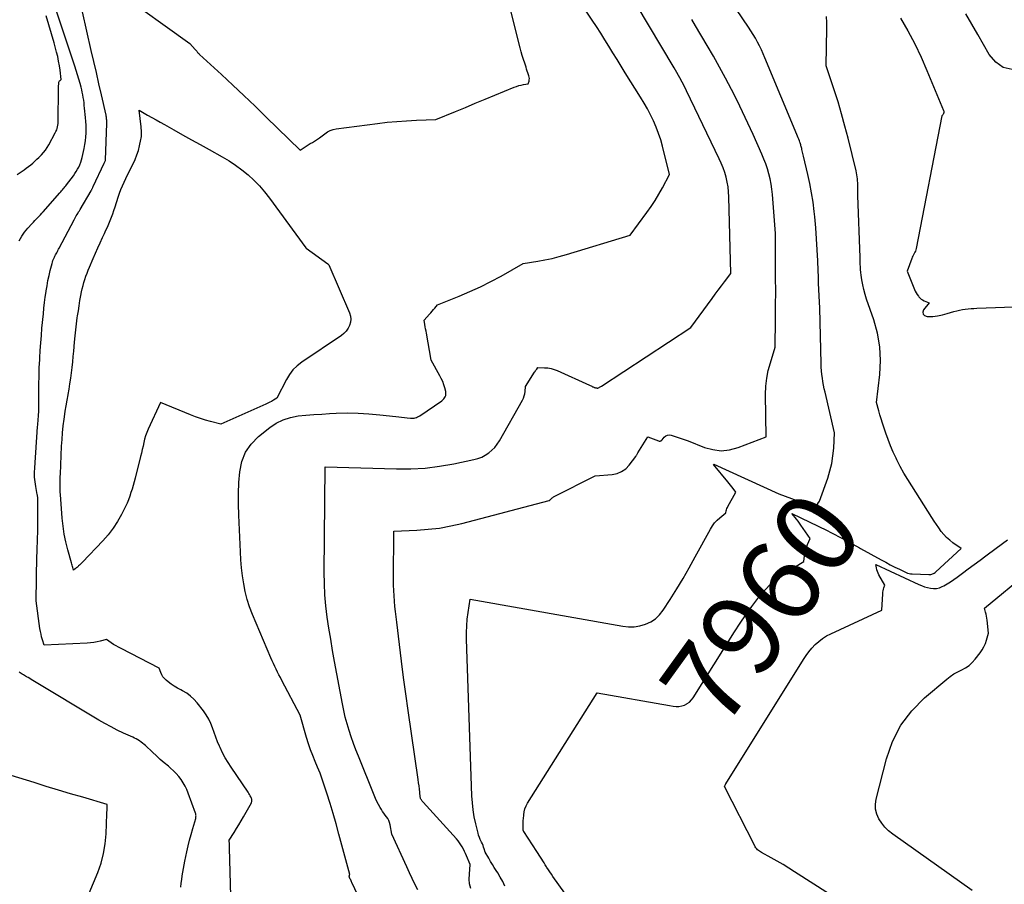
# Model space of a CAD drawing. Units: inches. Extents: x 2628043 to 2631011, y 1496279 to 1499099.
# Drawn here: x 2628342 to 2628515, y 1498042 to 1498194 of the extents above; entities that cross this region are included whole.
import ezdxf
from ezdxf.enums import TextEntityAlignment as Align

# ---------------------------------------------------------------- set-up
doc = ezdxf.new("R2010")
doc.units = ezdxf.units.IN
doc.header["$MEASUREMENT"] = 0
doc.layers.add('Tile_2737_07_SE_contour_2ft', color=108, linetype='Continuous')
doc.layers.add('Tile_2737_07_SE_contour_anno_2ft', color=163, linetype='Continuous')
doc.styles.add('Arial', font='arial.ttf')

msp = doc.modelspace()

# ---------------------------------------------------------------- linework, layer by layer
at = {"layer": 'Tile_2737_07_SE_contour_2ft'}
msp.add_line((2628489.65, 1498101.02, 7960), (2628489.83, 1498100.92, 7960), dxfattribs=at)
for points in [[(2628341.54, 1498155.13, 7948), (2628341.98, 1498155.91, 7948), (2628342.49, 1498156.64, 7948), (2628343.06, 1498157.33, 7948), (2628343.79, 1498158.13, 7948), (2628344.03, 1498158.4, 7948), (2628344.28, 1498158.67, 7948), (2628344.53, 1498158.93, 7948), (2628344.78, 1498159.19, 7948), (2628345.03, 1498159.45, 7948), (2628345.28, 1498159.71, 7948), (2628345.53, 1498159.98, 7948), (2628345.77, 1498160.25, 7948), (2628348.71, 1498163.59, 7948), (2628348.86, 1498163.76, 7948), (2628349.01, 1498163.93, 7948), (2628349.16, 1498164.11, 7948), (2628349.31, 1498164.28, 7948), (2628349.45, 1498164.46, 7948), (2628349.6, 1498164.64, 7948), (2628349.74, 1498164.82, 7948), (2628349.88, 1498165, 7948), (2628351.08, 1498166.59, 7948), (2628351.34, 1498166.96, 7948), (2628351.59, 1498167.34, 7948), (2628351.82, 1498167.73, 7948), (2628352.03, 1498168.12, 7948), (2628352.21, 1498168.53, 7948), (2628352.38, 1498168.95, 7948), (2628352.51, 1498169.38, 7948), (2628352.63, 1498169.81, 7948), (2628352.98, 1498171.39, 7948), (2628353.11, 1498172.07, 7948), (2628353.22, 1498172.74, 7948), (2628353.28, 1498173.42, 7948), (2628353.32, 1498174.11, 7948), (2628353.32, 1498174.79, 7948), (2628353.31, 1498175.48, 7948), (2628353.27, 1498176.16, 7948), (2628353.22, 1498176.85, 7948), (2628353.06, 1498178.52, 7948), (2628353.01, 1498178.99, 7948), (2628352.96, 1498179.45, 7948), (2628352.9, 1498179.91, 7948), (2628352.83, 1498180.38, 7948), (2628352.75, 1498180.84, 7948), (2628352.66, 1498181.3, 7948), (2628352.56, 1498181.75, 7948), (2628352.44, 1498182.21, 7948), (2628352.27, 1498182.83, 7948), (2628352.05, 1498183.6, 7948), (2628351.83, 1498184.36, 7948), (2628351.59, 1498185.12, 7948), (2628351.35, 1498185.87, 7948), (2628346.27, 1498201.13, 7948)], [(2628378.87, 1498039.66, 7950), (2628378.59, 1498048.14, 7950), (2628378.59, 1498048.16, 7950), (2628378.59, 1498048.18, 7950), (2628378.59, 1498048.2, 7950), (2628378.59, 1498048.22, 7950), (2628378.6, 1498048.3, 7950), (2628378.61, 1498048.32, 7950), (2628378.61, 1498048.34, 7950), (2628378.61, 1498048.36, 7950), (2628378.61, 1498048.38, 7950), (2628378.62, 1498048.48, 7950), (2628378.62, 1498048.55, 7950), (2628378.62, 1498048.62, 7950), (2628378.62, 1498048.69, 7950), (2628378.61, 1498048.76, 7950), (2628378.54, 1498049.49, 7950), (2628379.41, 1498050.85, 7950), (2628379.84, 1498051.54, 7950), (2628380.27, 1498052.23, 7950), (2628380.68, 1498052.92, 7950), (2628381.08, 1498053.62, 7950), (2628382.46, 1498056.07, 7950), (2628382.52, 1498056.39, 7950), (2628382.53, 1498056.55, 7950), (2628382.52, 1498056.7, 7950), (2628382.49, 1498056.85, 7950), (2628382.43, 1498057, 7950), (2628382.36, 1498057.13, 7950), (2628382.24, 1498057.33, 7950), (2628382.12, 1498057.54, 7950), (2628382, 1498057.74, 7950), (2628381.87, 1498057.94, 7950), (2628378.9, 1498062.35, 7950), (2628378.36, 1498063.19, 7950), (2628377.86, 1498064.04, 7950), (2628377.4, 1498064.92, 7950), (2628376.96, 1498065.81, 7950), (2628376.85, 1498066.04, 7950), (2628376.51, 1498066.84, 7950), (2628376.18, 1498067.64, 7950), (2628375.89, 1498068.45, 7950), (2628375.61, 1498069.27, 7950), (2628375.31, 1498070.07, 7950), (2628374.95, 1498070.85, 7950), (2628374.52, 1498071.58, 7950), (2628374.02, 1498072.28, 7950), (2628372.9, 1498073.7, 7950), (2628372.34, 1498074.33, 7950), (2628371.74, 1498074.89, 7950), (2628371.06, 1498075.38, 7950), (2628370.35, 1498075.81, 7950), (2628370.01, 1498075.98, 7950), (2628369.44, 1498076.3, 7950), (2628368.88, 1498076.64, 7950), (2628368.34, 1498077.02, 7950), (2628367.81, 1498077.41, 7950), (2628367.44, 1498077.71, 7950), (2628367.14, 1498077.99, 7950), (2628366.88, 1498078.31, 7950), (2628366.67, 1498078.65, 7950), (2628366.49, 1498079.03, 7950), (2628366.2, 1498079.82, 7950), (2628359.48, 1498083.25, 7950), (2628359.04, 1498083.49, 7950), (2628358.6, 1498083.74, 7950), (2628358.18, 1498084.01, 7950), (2628357.76, 1498084.3, 7950), (2628356.94, 1498084.88, 7950), (2628355.82, 1498084.58, 7950), (2628355.26, 1498084.44, 7950), (2628354.69, 1498084.33, 7950), (2628354.12, 1498084.26, 7950), (2628353.54, 1498084.22, 7950), (2628345.92, 1498083.88, 7950), (2628345.63, 1498084.83, 7950), (2628345.49, 1498085.31, 7950), (2628345.38, 1498085.8, 7950), (2628345.28, 1498086.28, 7950), (2628345.2, 1498086.78, 7950), (2628344.52, 1498091.67, 7950), (2628344.67, 1498099.59, 7950), (2628344.69, 1498100.15, 7950), (2628344.7, 1498100.71, 7950), (2628344.72, 1498101.28, 7950), (2628344.74, 1498101.84, 7950), (2628344.76, 1498102.4, 7950), (2628344.78, 1498102.96, 7950), (2628344.79, 1498103.52, 7950), (2628344.8, 1498104.08, 7950), (2628344.84, 1498109.5, 7950), (2628344.83, 1498109.62, 7950), (2628344.83, 1498109.73, 7950), (2628344.82, 1498109.85, 7950), (2628344.8, 1498109.97, 7950), (2628344.78, 1498110.08, 7950), (2628344.76, 1498110.2, 7950), (2628344.74, 1498110.31, 7950), (2628344.71, 1498110.43, 7950), (2628344.46, 1498111.83, 7950), (2628344.34, 1498112.64, 7950), (2628344.26, 1498113.46, 7950), (2628344.24, 1498114.28, 7950), (2628344.27, 1498115.11, 7950), (2628344.76, 1498122.34, 7950), (2628344.79, 1498122.67, 7950), (2628344.82, 1498123.01, 7950), (2628344.85, 1498123.34, 7950), (2628344.88, 1498123.67, 7950), (2628344.89, 1498123.81, 7950), (2628344.92, 1498124.07, 7950), (2628344.94, 1498124.33, 7950), (2628344.96, 1498124.59, 7950), (2628344.97, 1498124.85, 7950), (2628344.98, 1498125.11, 7950), (2628344.99, 1498125.37, 7950), (2628345, 1498125.63, 7950), (2628345, 1498125.89, 7950), (2628345, 1498128.38, 7950), (2628345.01, 1498129.84, 7950), (2628345.04, 1498131.29, 7950), (2628345.08, 1498132.75, 7950), (2628345.15, 1498134.21, 7950), (2628345.16, 1498134.48, 7950), (2628345.24, 1498135.8, 7950), (2628345.33, 1498137.12, 7950), (2628345.44, 1498138.44, 7950), (2628345.55, 1498139.75, 7950), (2628345.8, 1498142.27, 7950), (2628345.9, 1498143.25, 7950), (2628346.02, 1498144.23, 7950), (2628346.14, 1498145.2, 7950), (2628346.28, 1498146.17, 7950), (2628346.3, 1498146.31, 7950), (2628346.44, 1498147.21, 7950), (2628346.61, 1498148.1, 7950), (2628346.8, 1498148.99, 7950), (2628347.01, 1498149.88, 7950), (2628347.32, 1498151.12, 7950), (2628347.4, 1498151.38, 7950), (2628347.48, 1498151.64, 7950), (2628347.58, 1498151.89, 7950), (2628347.69, 1498152.14, 7950), (2628347.73, 1498152.23, 7950), (2628347.83, 1498152.43, 7950), (2628347.93, 1498152.63, 7950), (2628348.04, 1498152.83, 7950), (2628348.15, 1498153.03, 7950), (2628348.26, 1498153.23, 7950), (2628348.37, 1498153.42, 7950), (2628348.48, 1498153.62, 7950), (2628348.59, 1498153.82, 7950), (2628351.22, 1498158.79, 7950), (2628351.35, 1498159.03, 7950), (2628351.47, 1498159.26, 7950), (2628351.6, 1498159.5, 7950), (2628351.73, 1498159.73, 7950), (2628351.87, 1498159.96, 7950), (2628352, 1498160.2, 7950), (2628352.14, 1498160.43, 7950), (2628352.27, 1498160.66, 7950), (2628354.21, 1498163.95, 7950), (2628354.26, 1498164.04, 7950), (2628354.31, 1498164.13, 7950), (2628354.36, 1498164.22, 7950), (2628354.4, 1498164.31, 7950), (2628354.45, 1498164.4, 7950), (2628354.49, 1498164.49, 7950), (2628354.54, 1498164.58, 7950), (2628354.58, 1498164.67, 7950), (2628356.51, 1498168.83, 7950), (2628356.74, 1498169.3, 7950), (2628356.77, 1498169.35, 7950), (2628356.77, 1498169.4, 7950), (2628356.98, 1498175.82, 7950), (2628356.98, 1498176, 7950), (2628356.98, 1498176.18, 7950), (2628356.97, 1498176.36, 7950), (2628356.95, 1498176.54, 7950), (2628356.93, 1498176.72, 7950), (2628356.91, 1498176.89, 7950), (2628356.87, 1498177.07, 7950), (2628356.84, 1498177.25, 7950), (2628356.03, 1498180.82, 7950), (2628355.58, 1498182.79, 7950), (2628355.14, 1498184.75, 7950), (2628354.69, 1498186.72, 7950), (2628354.25, 1498188.68, 7950), (2628351.93, 1498198.93, 7950)], [(2628359, 1498198.98, 7950), (2628371.64, 1498189.88, 7950), (2628372.58, 1498188.84, 7950), (2628372.63, 1498188.77, 7950), (2628372.68, 1498188.71, 7950), (2628372.73, 1498188.64, 7950), (2628372.78, 1498188.58, 7950), (2628372.83, 1498188.51, 7950), (2628372.88, 1498188.45, 7950), (2628372.94, 1498188.38, 7950), (2628372.99, 1498188.32, 7950), (2628373.03, 1498188.27, 7950), (2628373.1, 1498188.19, 7950), (2628373.18, 1498188.11, 7950), (2628373.26, 1498188.03, 7950), (2628373.34, 1498187.95, 7950), (2628377.18, 1498184.42, 7950), (2628379.17, 1498182.56, 7950), (2628381.16, 1498180.7, 7950), (2628383.12, 1498178.82, 7950), (2628385.08, 1498176.93, 7950), (2628391.04, 1498171.12, 7950), (2628391.76, 1498171.57, 7950), (2628392.13, 1498171.79, 7950), (2628392.49, 1498172.01, 7950), (2628392.85, 1498172.24, 7950), (2628393.21, 1498172.46, 7950), (2628394.5, 1498173.27, 7950), (2628395.4, 1498174, 7950), (2628395.87, 1498174.32, 7950), (2628396.36, 1498174.58, 7950), (2628396.89, 1498174.76, 7950), (2628397.44, 1498174.88, 7950), (2628404.69, 1498175.8, 7950), (2628406.4, 1498176, 7950), (2628408.11, 1498176.16, 7950), (2628409.83, 1498176.28, 7950), (2628411.55, 1498176.37, 7950), (2628414.99, 1498176.5, 7950), (2628418.46, 1498177.93, 7950), (2628420.2, 1498178.64, 7950), (2628421.94, 1498179.35, 7950), (2628423.68, 1498180.07, 7950), (2628425.41, 1498180.79, 7950), (2628428.79, 1498182.18, 7950), (2628429.19, 1498182.33, 7950), (2628429.6, 1498182.46, 7950), (2628430.01, 1498182.57, 7950), (2628430.43, 1498182.66, 7950), (2628431.28, 1498182.81, 7950), (2628431.41, 1498183.27, 7950), (2628431.45, 1498183.5, 7950), (2628431.47, 1498183.73, 7950), (2628431.44, 1498183.96, 7950), (2628431.39, 1498184.18, 7950), (2628431.32, 1498184.39, 7950), (2628431.21, 1498184.71, 7950), (2628431.1, 1498185.04, 7950), (2628430.99, 1498185.37, 7950), (2628430.88, 1498185.7, 7950), (2628430.65, 1498186.4, 7950), (2628430.43, 1498187.08, 7950), (2628430.23, 1498187.76, 7950), (2628430.03, 1498188.45, 7950), (2628429.85, 1498189.14, 7950), (2628427.79, 1498197.27, 7950)], [(2628405.42, 1498031.03, 7952), (2628400.19, 1498042.02, 7952), (2628400.12, 1498042.18, 7952), (2628400.04, 1498042.33, 7952), (2628399.97, 1498042.49, 7952), (2628399.9, 1498042.64, 7952), (2628399.82, 1498042.8, 7952), (2628399.79, 1498042.88, 7952), (2628399.76, 1498042.95, 7952), (2628399.74, 1498043.03, 7952), (2628399.73, 1498043.11, 7952), (2628399.73, 1498043.16, 7952), (2628399.73, 1498043.22, 7952), (2628399.74, 1498043.27, 7952), (2628399.75, 1498043.33, 7952), (2628399.78, 1498043.38, 7952), (2628399.83, 1498043.48, 7952), (2628397.91, 1498050.58, 7952), (2628397.41, 1498052.38, 7952), (2628396.89, 1498054.19, 7952), (2628396.35, 1498055.98, 7952), (2628395.79, 1498057.77, 7952), (2628395.32, 1498059.2, 7952), (2628394.96, 1498060.26, 7952), (2628394.57, 1498061.31, 7952), (2628394.15, 1498062.35, 7952), (2628393.71, 1498063.38, 7952), (2628393.27, 1498064.4, 7952), (2628392.87, 1498065.45, 7952), (2628392.51, 1498066.5, 7952), (2628392.18, 1498067.57, 7952), (2628391.07, 1498071.54, 7952), (2628387.82, 1498077.65, 7952), (2628387.57, 1498078.14, 7952), (2628387.31, 1498078.63, 7952), (2628387.07, 1498079.12, 7952), (2628386.82, 1498079.62, 7952), (2628386.59, 1498080.12, 7952), (2628386.35, 1498080.62, 7952), (2628386.13, 1498081.13, 7952), (2628385.91, 1498081.63, 7952), (2628382.64, 1498089.29, 7952), (2628382.14, 1498090.61, 7952), (2628381.7, 1498091.94, 7952), (2628381.37, 1498093.31, 7952), (2628381.11, 1498094.69, 7952), (2628380.91, 1498096.1, 7952), (2628380.75, 1498097.5, 7952), (2628380.63, 1498098.91, 7952), (2628380.55, 1498100.32, 7952), (2628380.25, 1498106.77, 7952), (2628380.19, 1498108.69, 7952), (2628380.19, 1498110.6, 7952), (2628380.27, 1498112.51, 7952), (2628380.4, 1498114.42, 7952), (2628380.78, 1498116.21, 7952), (2628381.42, 1498117.86, 7952), (2628382.44, 1498119.31, 7952), (2628383.72, 1498120.62, 7952), (2628385.72, 1498122.22, 7952), (2628386.86, 1498122.98, 7952), (2628388.06, 1498123.59, 7952), (2628389.34, 1498123.99, 7952), (2628390.69, 1498124.25, 7952), (2628392.08, 1498124.38, 7952), (2628393.47, 1498124.5, 7952), (2628394.86, 1498124.59, 7952), (2628396.26, 1498124.67, 7952), (2628397.44, 1498124.73, 7952), (2628399.36, 1498124.78, 7952), (2628401.28, 1498124.76, 7952), (2628403.19, 1498124.65, 7952), (2628405.11, 1498124.47, 7952), (2628407.93, 1498124.14, 7952), (2628408.43, 1498124.08, 7952), (2628408.93, 1498124.02, 7952), (2628409.43, 1498123.97, 7952), (2628409.93, 1498123.92, 7952), (2628410.5, 1498123.86, 7952), (2628410.72, 1498123.85, 7952), (2628410.93, 1498123.86, 7952), (2628411.14, 1498123.89, 7952), (2628411.36, 1498123.93, 7952), (2628411.56, 1498124, 7952), (2628411.76, 1498124.08, 7952), (2628411.95, 1498124.17, 7952), (2628412.14, 1498124.29, 7952), (2628416.03, 1498126.95, 7952), (2628416.22, 1498127.09, 7952), (2628416.38, 1498127.26, 7952), (2628416.52, 1498127.45, 7952), (2628416.64, 1498127.65, 7952), (2628416.72, 1498127.87, 7952), (2628416.76, 1498128.09, 7952), (2628416.76, 1498128.32, 7952), (2628416.73, 1498128.55, 7952), (2628416.55, 1498129.21, 7952), (2628416.39, 1498129.77, 7952), (2628416.19, 1498130.31, 7952), (2628415.95, 1498130.84, 7952), (2628415.68, 1498131.35, 7952), (2628414.13, 1498134.07, 7952), (2628413.31, 1498138.82, 7952), (2628413.25, 1498139.21, 7952), (2628413.18, 1498139.6, 7952), (2628413.12, 1498139.99, 7952), (2628413.06, 1498140.38, 7952), (2628412.94, 1498141.16, 7952), (2628413.86, 1498142.17, 7952), (2628414.11, 1498142.45, 7952), (2628414.35, 1498142.72, 7952), (2628414.59, 1498143, 7952), (2628414.83, 1498143.28, 7952), (2628415.3, 1498143.84, 7952), (2628419.11, 1498145.37, 7952), (2628420.99, 1498146.16, 7952), (2628422.85, 1498147.01, 7952), (2628424.68, 1498147.94, 7952), (2628426.48, 1498148.91, 7952), (2628430.38, 1498151.13, 7952), (2628432.95, 1498151.53, 7952), (2628434.22, 1498151.75, 7952), (2628435.49, 1498152.01, 7952), (2628436.75, 1498152.33, 7952), (2628438, 1498152.68, 7952), (2628449.26, 1498156.11, 7952), (2628452.19, 1498160.09, 7952), (2628452.94, 1498161.15, 7952), (2628453.65, 1498162.23, 7952), (2628454.32, 1498163.35, 7952), (2628454.96, 1498164.48, 7952), (2628456.18, 1498166.78, 7952), (2628454.94, 1498171.78, 7952), (2628454.62, 1498172.92, 7952), (2628454.25, 1498174.05, 7952), (2628453.82, 1498175.15, 7952), (2628453.35, 1498176.24, 7952), (2628452.83, 1498177.31, 7952), (2628452.28, 1498178.37, 7952), (2628451.69, 1498179.4, 7952), (2628451.08, 1498180.42, 7952), (2628448.38, 1498184.73, 7952), (2628447.66, 1498185.9, 7952), (2628446.93, 1498187.06, 7952), (2628446.21, 1498188.23, 7952), (2628445.5, 1498189.4, 7952), (2628444.77, 1498190.56, 7952), (2628444.04, 1498191.72, 7952), (2628443.3, 1498192.87, 7952), (2628442.54, 1498194.02, 7952), (2628440.06, 1498197.76, 7952)], [(2628427.17, 1498041.42, 7958), (2628426.77, 1498042.21, 7958), (2628426.34, 1498042.98, 7958), (2628425.89, 1498043.73, 7958), (2628425.62, 1498044.16, 7958), (2628425.28, 1498044.69, 7958), (2628424.95, 1498045.23, 7958), (2628424.63, 1498045.77, 7958), (2628424.31, 1498046.31, 7958), (2628423.67, 1498047.4, 7958), (2628423.5, 1498048, 7958), (2628423.41, 1498048.29, 7958), (2628423.31, 1498048.58, 7958), (2628423.18, 1498048.87, 7958), (2628423.05, 1498049.14, 7958), (2628422.97, 1498049.29, 7958), (2628422.8, 1498049.64, 7958), (2628422.65, 1498050, 7958), (2628422.52, 1498050.37, 7958), (2628422.42, 1498050.75, 7958), (2628422.02, 1498052.4, 7958), (2628421.76, 1498053.61, 7958), (2628421.56, 1498054.83, 7958), (2628421.43, 1498056.06, 7958), (2628421.35, 1498057.29, 7958), (2628420.39, 1498084.93, 7958), (2628420.38, 1498086.12, 7958), (2628420.42, 1498087.3, 7958), (2628420.52, 1498088.47, 7958), (2628420.67, 1498089.65, 7958), (2628421.04, 1498091.99, 7958), (2628447.93, 1498087.21, 7958), (2628448.95, 1498087.11, 7958), (2628449.97, 1498087.12, 7958), (2628450.97, 1498087.29, 7958), (2628451.96, 1498087.56, 7958), (2628452.87, 1498087.99, 7958), (2628453.71, 1498088.53, 7958), (2628454.42, 1498089.23, 7958), (2628455.05, 1498090.02, 7958), (2628456.28, 1498091.93, 7958), (2628457.44, 1498093.77, 7958), (2628458.57, 1498095.64, 7958), (2628459.66, 1498097.52, 7958), (2628460.72, 1498099.42, 7958), (2628463.4, 1498104.33, 7958), (2628463.75, 1498104.89, 7958), (2628464.13, 1498105.41, 7958), (2628464.58, 1498105.89, 7958), (2628465.07, 1498106.33, 7958), (2628466.1, 1498107.16, 7958), (2628466.18, 1498107.55, 7958), (2628466.23, 1498107.74, 7958), (2628466.29, 1498107.92, 7958), (2628466.37, 1498108.1, 7958), (2628466.45, 1498108.28, 7958), (2628467.87, 1498110.85, 7958), (2628467.41, 1498111.46, 7958), (2628467.18, 1498111.77, 7958), (2628466.94, 1498112.07, 7958), (2628466.7, 1498112.37, 7958), (2628466.46, 1498112.67, 7958), (2628463.95, 1498115.71, 7958), (2628463.97, 1498115.78, 7958), (2628475.44, 1498110.56, 7958), (2628481.05, 1498108.49, 7958), (2628481.55, 1498108.44, 7958), (2628481.99, 1498108.53, 7958), (2628482.34, 1498108.81, 7958), (2628482.63, 1498109.23, 7958), (2628484.07, 1498113.29, 7958), (2628484.46, 1498114.59, 7958), (2628484.78, 1498115.89, 7958), (2628484.99, 1498117.23, 7958), (2628485.12, 1498118.57, 7958), (2628485.26, 1498121.29, 7958), (2628483.6, 1498128.44, 7958), (2628483.46, 1498129.06, 7958), (2628483.33, 1498129.68, 7958), (2628483.22, 1498130.31, 7958), (2628483.12, 1498130.94, 7958), (2628483.04, 1498131.57, 7958), (2628482.98, 1498132.2, 7958), (2628482.93, 1498132.84, 7958), (2628482.91, 1498133.48, 7958), (2628482.66, 1498143.24, 7958), (2628482.57, 1498145.45, 7958), (2628482.52, 1498146.55, 7958), (2628482.47, 1498147.66, 7958), (2628482.43, 1498148.76, 7958), (2628482.38, 1498149.86, 7958), (2628482.32, 1498151.57, 7958), (2628482.22, 1498153.52, 7958), (2628482.1, 1498155.47, 7958), (2628481.95, 1498157.42, 7958), (2628481.77, 1498159.37, 7958), (2628481.68, 1498160.27, 7958), (2628481.48, 1498161.92, 7958), (2628481.23, 1498163.56, 7958), (2628480.93, 1498165.19, 7958), (2628480.57, 1498166.82, 7958), (2628479.8, 1498170.05, 7958), (2628479.52, 1498171.22, 7958), (2628479.48, 1498171.39, 7958), (2628479.44, 1498171.55, 7958), (2628479.39, 1498171.72, 7958), (2628479.35, 1498171.88, 7958), (2628479.3, 1498172.04, 7958), (2628479.25, 1498172.21, 7958), (2628479.2, 1498172.37, 7958), (2628479.15, 1498172.53, 7958), (2628479.07, 1498172.75, 7958), (2628478.97, 1498173.02, 7958), (2628478.87, 1498173.29, 7958), (2628478.76, 1498173.56, 7958), (2628478.65, 1498173.83, 7958), (2628473, 1498187.39, 7958), (2628472.69, 1498188.09, 7958), (2628472.37, 1498188.79, 7958), (2628472.03, 1498189.47, 7958), (2628471.68, 1498190.15, 7958), (2628471.31, 1498190.82, 7958), (2628470.92, 1498191.48, 7958), (2628470.51, 1498192.13, 7958), (2628470.09, 1498192.77, 7958), (2628465.86, 1498199.04, 7958)], [(2628411.78, 1498040.78, 7954), (2628411.29, 1498041.77, 7954), (2628410.8, 1498042.77, 7954), (2628410.33, 1498043.77, 7954), (2628409.86, 1498044.78, 7954), (2628407.21, 1498050.59, 7954), (2628406.92, 1498052.23, 7954), (2628406.82, 1498052.61, 7954), (2628406.69, 1498052.97, 7954), (2628406.51, 1498053.3, 7954), (2628406.29, 1498053.62, 7954), (2628406.04, 1498053.93, 7954), (2628405.81, 1498054.25, 7954), (2628405.59, 1498054.57, 7954), (2628405.38, 1498054.91, 7954), (2628405.16, 1498055.27, 7954), (2628404.86, 1498055.79, 7954), (2628404.58, 1498056.32, 7954), (2628404.33, 1498056.87, 7954), (2628404.09, 1498057.42, 7954), (2628401.34, 1498064.3, 7954), (2628400.9, 1498065.42, 7954), (2628400.47, 1498066.55, 7954), (2628400.07, 1498067.69, 7954), (2628399.69, 1498068.84, 7954), (2628399.33, 1498069.99, 7954), (2628399.01, 1498071.15, 7954), (2628398.74, 1498072.33, 7954), (2628398.5, 1498073.51, 7954), (2628397.12, 1498081, 7954), (2628396.78, 1498082.95, 7954), (2628396.45, 1498084.9, 7954), (2628396.14, 1498086.86, 7954), (2628395.85, 1498088.82, 7954), (2628395.61, 1498090.78, 7954), (2628395.43, 1498092.75, 7954), (2628395.34, 1498094.72, 7954), (2628395.31, 1498096.7, 7954), (2628395.45, 1498115.29, 7954), (2628408.02, 1498114.91, 7954), (2628410.57, 1498114.93, 7954), (2628413.1, 1498115.06, 7954), (2628415.62, 1498115.38, 7954), (2628418.13, 1498115.81, 7954), (2628421.7, 1498116.56, 7954), (2628422.39, 1498116.75, 7954), (2628423.07, 1498117.01, 7954), (2628423.7, 1498117.34, 7954), (2628424.31, 1498117.74, 7954), (2628424.86, 1498118.21, 7954), (2628425.37, 1498118.72, 7954), (2628425.81, 1498119.29, 7954), (2628426.21, 1498119.89, 7954), (2628430.25, 1498127.01, 7954), (2628430.43, 1498127.39, 7954), (2628430.58, 1498127.78, 7954), (2628430.67, 1498128.18, 7954), (2628430.72, 1498128.59, 7954), (2628430.76, 1498129.44, 7954), (2628432.38, 1498131.97, 7954), (2628432.47, 1498132.11, 7954), (2628432.56, 1498132.25, 7954), (2628432.66, 1498132.39, 7954), (2628432.76, 1498132.52, 7954), (2628432.95, 1498132.79, 7954), (2628434.14, 1498132.76, 7954), (2628434.72, 1498132.71, 7954), (2628435.3, 1498132.62, 7954), (2628435.86, 1498132.45, 7954), (2628436.4, 1498132.24, 7954), (2628442.05, 1498129.66, 7954), (2628442.19, 1498129.6, 7954), (2628442.34, 1498129.54, 7954), (2628442.48, 1498129.48, 7954), (2628442.62, 1498129.41, 7954), (2628442.71, 1498129.38, 7954), (2628442.81, 1498129.34, 7954), (2628442.91, 1498129.3, 7954), (2628443.01, 1498129.27, 7954), (2628443.11, 1498129.24, 7954), (2628443.31, 1498129.19, 7954), (2628443.37, 1498129.19, 7954), (2628443.44, 1498129.16, 7954), (2628443.52, 1498129.13, 7954), (2628443.76, 1498129.25, 7954), (2628443.86, 1498129.31, 7954), (2628443.96, 1498129.37, 7954), (2628444.07, 1498129.44, 7954), (2628444.17, 1498129.5, 7954), (2628459.95, 1498139.82, 7954), (2628463.69, 1498144.97, 7954), (2628464.24, 1498145.71, 7954), (2628464.78, 1498146.44, 7954), (2628465.33, 1498147.18, 7954), (2628465.88, 1498147.91, 7954), (2628466.99, 1498149.36, 7954), (2628466.64, 1498162.87, 7954), (2628466.58, 1498163.74, 7954), (2628466.49, 1498164.61, 7954), (2628466.34, 1498165.46, 7954), (2628466.15, 1498166.31, 7954), (2628465.91, 1498167.15, 7954), (2628465.64, 1498167.98, 7954), (2628465.31, 1498168.78, 7954), (2628464.95, 1498169.58, 7954), (2628458.45, 1498182.99, 7954), (2628458.43, 1498183.05, 7954), (2628458.4, 1498183.1, 7954), (2628458.37, 1498183.16, 7954), (2628458.34, 1498183.21, 7954), (2628458.31, 1498183.27, 7954), (2628458.28, 1498183.32, 7954), (2628458.25, 1498183.37, 7954), (2628458.22, 1498183.43, 7954), (2628456.97, 1498185.59, 7954), (2628450.29, 1498196.8, 7954)], [(2628341.19, 1498166.83, 7946), (2628341.87, 1498167.26, 7946), (2628342.4, 1498167.62, 7946), (2628342.79, 1498167.91, 7946), (2628343.18, 1498168.2, 7946), (2628343.56, 1498168.51, 7946), (2628343.92, 1498168.83, 7946), (2628344.29, 1498169.16, 7946), (2628344.64, 1498169.49, 7946), (2628344.99, 1498169.82, 7946), (2628345.34, 1498170.17, 7946), (2628345.44, 1498170.26, 7946), (2628345.81, 1498170.67, 7946), (2628346.16, 1498171.09, 7946), (2628346.46, 1498171.55, 7946), (2628346.75, 1498172.02, 7946), (2628347.89, 1498174.12, 7946), (2628348.02, 1498174.38, 7946), (2628348.14, 1498174.65, 7946), (2628348.23, 1498174.93, 7946), (2628348.3, 1498175.22, 7946), (2628348.35, 1498175.51, 7946), (2628348.4, 1498175.8, 7946), (2628348.42, 1498176.09, 7946), (2628348.43, 1498176.39, 7946), (2628348.46, 1498181.68, 7946), (2628348.47, 1498181.94, 7946), (2628348.47, 1498182.19, 7946), (2628348.49, 1498182.45, 7946), (2628348.51, 1498182.71, 7946), (2628348.53, 1498182.96, 7946), (2628348.55, 1498183.09, 7946), (2628348.6, 1498183.2, 7946), (2628348.66, 1498183.3, 7946), (2628348.75, 1498183.39, 7946), (2628348.95, 1498183.56, 7946), (2628348.75, 1498185.18, 7946), (2628348.63, 1498185.98, 7946), (2628348.49, 1498186.78, 7946), (2628348.32, 1498187.58, 7946), (2628348.13, 1498188.37, 7946), (2628347.69, 1498189.99, 7946), (2628347.24, 1498191.58, 7946), (2628346.78, 1498193.17, 7946), (2628346.29, 1498194.75, 7946)], [(2628421.13, 1498040.99, 7956), (2628420.94, 1498041.81, 7956), (2628420.88, 1498042.65, 7956), (2628420.89, 1498043.51, 7956), (2628421.05, 1498045.23, 7956), (2628420.41, 1498046.73, 7956), (2628420.23, 1498047.13, 7956), (2628420.04, 1498047.53, 7956), (2628419.84, 1498047.92, 7956), (2628419.63, 1498048.31, 7956), (2628419.4, 1498048.68, 7956), (2628419.15, 1498049.05, 7956), (2628418.89, 1498049.4, 7956), (2628418.6, 1498049.73, 7956), (2628412.77, 1498056.18, 7956), (2628412.68, 1498056.28, 7956), (2628412.59, 1498056.39, 7956), (2628412.51, 1498056.5, 7956), (2628412.43, 1498056.61, 7956), (2628412.36, 1498056.73, 7956), (2628412.3, 1498056.85, 7956), (2628412.26, 1498056.98, 7956), (2628412.24, 1498057.11, 7956), (2628412.15, 1498057.95, 7956), (2628412.09, 1498058.51, 7956), (2628412.02, 1498059.07, 7956), (2628411.95, 1498059.62, 7956), (2628411.87, 1498060.18, 7956), (2628410.1, 1498072.38, 7956), (2628409.69, 1498075.27, 7956), (2628409.3, 1498078.17, 7956), (2628408.92, 1498081.07, 7956), (2628408.57, 1498083.97, 7956), (2628408.1, 1498087.92, 7956), (2628407.99, 1498088.84, 7956), (2628407.88, 1498089.77, 7956), (2628407.78, 1498090.7, 7956), (2628407.69, 1498091.63, 7956), (2628407.61, 1498092.55, 7956), (2628407.55, 1498093.48, 7956), (2628407.52, 1498094.41, 7956), (2628407.52, 1498095.35, 7956), (2628407.58, 1498103.97, 7956), (2628411.62, 1498104.13, 7956), (2628413.64, 1498104.28, 7956), (2628415.63, 1498104.51, 7956), (2628417.61, 1498104.87, 7956), (2628419.58, 1498105.32, 7956), (2628434.94, 1498109.35, 7956), (2628434.96, 1498109.36, 7956), (2628434.98, 1498109.37, 7956), (2628435, 1498109.38, 7956), (2628435.02, 1498109.39, 7956), (2628435.09, 1498109.44, 7956), (2628435.1, 1498109.45, 7956), (2628435.12, 1498109.46, 7956), (2628435.14, 1498109.48, 7956), (2628435.15, 1498109.49, 7956), (2628435.35, 1498109.69, 7956), (2628435.47, 1498109.8, 7956), (2628435.59, 1498109.9, 7956), (2628435.73, 1498109.99, 7956), (2628435.87, 1498110.07, 7956), (2628443.08, 1498113.73, 7956), (2628446.05, 1498113.95, 7956), (2628446.93, 1498114.13, 7956), (2628447.74, 1498114.44, 7956), (2628448.45, 1498114.96, 7956), (2628449.08, 1498115.6, 7956), (2628450.22, 1498117.12, 7956), (2628450.35, 1498117.33, 7956), (2628450.41, 1498117.43, 7956), (2628450.47, 1498117.54, 7956), (2628450.54, 1498117.64, 7956), (2628450.6, 1498117.75, 7956), (2628452.34, 1498120.59, 7956), (2628454.26, 1498119.87, 7956), (2628454.34, 1498119.84, 7956), (2628454.43, 1498119.83, 7956), (2628454.52, 1498119.84, 7956), (2628454.6, 1498119.85, 7956), (2628454.69, 1498119.89, 7956), (2628454.76, 1498119.93, 7956), (2628454.83, 1498119.99, 7956), (2628454.89, 1498120.05, 7956), (2628455.26, 1498120.53, 7956), (2628455.52, 1498120.75, 7956), (2628455.8, 1498120.9, 7956), (2628456.12, 1498120.94, 7956), (2628456.47, 1498120.89, 7956), (2628459.44, 1498119.86, 7956), (2628462.37, 1498118.71, 7956), (2628463.84, 1498118.32, 7956), (2628465.31, 1498118.14, 7956), (2628466.78, 1498118.3, 7956), (2628468.25, 1498118.68, 7956), (2628473.19, 1498120.56, 7956), (2628473.11, 1498128.06, 7956), (2628473.17, 1498129.48, 7956), (2628473.31, 1498130.89, 7956), (2628473.59, 1498132.27, 7956), (2628473.96, 1498133.64, 7956), (2628474.83, 1498136.36, 7956), (2628474.87, 1498141.28, 7956), (2628474.89, 1498143.74, 7956), (2628474.9, 1498146.2, 7956), (2628474.89, 1498148.65, 7956), (2628474.88, 1498151.11, 7956), (2628474.85, 1498156.4, 7956), (2628474.32, 1498163.3, 7956), (2628474.22, 1498164.21, 7956), (2628474.09, 1498165.12, 7956), (2628473.91, 1498166.02, 7956), (2628473.7, 1498166.91, 7956), (2628473.44, 1498167.79, 7956), (2628473.16, 1498168.67, 7956), (2628472.83, 1498169.52, 7956), (2628472.48, 1498170.37, 7956), (2628470.93, 1498173.86, 7956), (2628470.01, 1498175.87, 7956), (2628469.07, 1498177.86, 7956), (2628468.09, 1498179.84, 7956), (2628467.09, 1498181.81, 7956), (2628466.05, 1498183.76, 7956), (2628465, 1498185.7, 7956), (2628463.91, 1498187.63, 7956), (2628462.81, 1498189.54, 7956), (2628460.78, 1498193, 7956), (2628460.1, 1498194.14, 7956)], [(2628489.83, 1498100.92, 7960), (2628493.49, 1498098.91, 7960), (2628494.3, 1498098.47, 7960), (2628495.1, 1498098.05, 7960), (2628495.92, 1498097.64, 7960), (2628496.74, 1498097.23, 7960), (2628497.88, 1498096.69, 7960), (2628498.14, 1498096.58, 7960), (2628498.4, 1498096.5, 7960), (2628498.68, 1498096.45, 7960), (2628498.96, 1498096.42, 7960), (2628501.9, 1498096.31, 7960), (2628502.07, 1498096.32, 7960), (2628502.24, 1498096.33, 7960), (2628502.4, 1498096.37, 7960), (2628502.56, 1498096.43, 7960), (2628502.71, 1498096.5, 7960), (2628502.86, 1498096.58, 7960), (2628503, 1498096.68, 7960), (2628503.13, 1498096.79, 7960), (2628507.59, 1498100.92, 7960), (2628506.15, 1498101.9, 7960), (2628505.57, 1498102.35, 7960), (2628505.03, 1498102.82, 7960), (2628504.53, 1498103.36, 7960), (2628504.07, 1498103.92, 7960), (2628503.65, 1498104.52, 7960), (2628503.23, 1498105.12, 7960), (2628502.82, 1498105.73, 7960), (2628502.42, 1498106.35, 7960), (2628498.88, 1498111.92, 7960), (2628498.18, 1498113.06, 7960), (2628497.5, 1498114.2, 7960), (2628496.86, 1498115.37, 7960), (2628496.25, 1498116.55, 7960), (2628496.13, 1498116.79, 7960), (2628495.61, 1498117.87, 7960), (2628495.13, 1498118.97, 7960), (2628494.7, 1498120.09, 7960), (2628494.3, 1498121.22, 7960), (2628493.94, 1498122.29, 7960), (2628493.71, 1498123.01, 7960), (2628493.49, 1498123.73, 7960), (2628493.27, 1498124.45, 7960), (2628493.06, 1498125.17, 7960), (2628492.65, 1498126.62, 7960), (2628493.25, 1498131.57, 7960), (2628493.38, 1498134.03, 7960), (2628493.28, 1498136.46, 7960), (2628492.85, 1498138.85, 7960), (2628492.2, 1498141.22, 7960), (2628490.93, 1498144.83, 7960), (2628490.66, 1498145.67, 7960), (2628490.43, 1498146.53, 7960), (2628490.24, 1498147.39, 7960), (2628490.1, 1498148.27, 7960), (2628489.98, 1498149.08, 7960), (2628489.92, 1498149.56, 7960), (2628489.87, 1498150.04, 7960), (2628489.84, 1498150.52, 7960), (2628489.81, 1498151, 7960), (2628489.76, 1498152.15, 7960), (2628489.4, 1498163.09, 7960), (2628489.4, 1498163.21, 7960), (2628489.39, 1498163.34, 7960), (2628489.39, 1498163.46, 7960), (2628489.39, 1498163.59, 7960), (2628489.38, 1498164.6, 7960), (2628489.37, 1498164.96, 7960), (2628489.36, 1498165.32, 7960), (2628489.33, 1498165.68, 7960), (2628489.3, 1498166.04, 7960), (2628489.26, 1498166.39, 7960), (2628489.21, 1498166.75, 7960), (2628489.14, 1498167.1, 7960), (2628489.06, 1498167.45, 7960), (2628487.66, 1498173.19, 7960), (2628487.11, 1498175.34, 7960), (2628486.52, 1498177.48, 7960), (2628485.88, 1498179.6, 7960), (2628485.21, 1498181.72, 7960), (2628483.82, 1498185.93, 7960), (2628483.93, 1498192.57, 7960), (2628483.91, 1498193.61, 7960), (2628483.83, 1498194.64, 7960)], [(2628496.88, 1498194.35, 7960), (2628498.18, 1498192.11, 7960), (2628499.4, 1498189.84, 7960), (2628500.52, 1498187.51, 7960), (2628501.56, 1498185.15, 7960), (2628504.48, 1498178.07, 7960), (2628504.51, 1498177.97, 7960), (2628504.53, 1498177.88, 7960), (2628504.53, 1498177.78, 7960), (2628504.51, 1498177.68, 7960), (2628504.49, 1498177.59, 7960), (2628504.45, 1498177.49, 7960), (2628504.4, 1498177.41, 7960), (2628504.34, 1498177.33, 7960), (2628504.2, 1498177.17, 7960), (2628499.68, 1498153.79, 7960), (2628499.62, 1498153.55, 7960), (2628499.54, 1498153.32, 7960), (2628499.43, 1498153.09, 7960), (2628499.31, 1498152.88, 7960), (2628499.18, 1498152.66, 7960), (2628499.06, 1498152.44, 7960), (2628498.96, 1498152.22, 7960), (2628498.87, 1498151.98, 7960), (2628498.07, 1498149.78, 7960), (2628499.34, 1498146.56, 7960), (2628499.49, 1498146.24, 7960), (2628499.65, 1498145.93, 7960), (2628499.84, 1498145.63, 7960), (2628500.05, 1498145.35, 7960), (2628500.13, 1498145.26, 7960), (2628500.33, 1498145.05, 7960), (2628500.55, 1498144.86, 7960), (2628500.79, 1498144.7, 7960), (2628501.05, 1498144.57, 7960), (2628501.95, 1498144.2, 7960), (2628500.97, 1498142.96, 7960), (2628500.85, 1498142.53, 7960), (2628500.89, 1498142.17, 7960), (2628501.15, 1498141.93, 7960), (2628501.57, 1498141.76, 7960), (2628501.72, 1498141.76, 7960), (2628502.59, 1498141.81, 7960), (2628503.44, 1498141.91, 7960), (2628504.28, 1498142.08, 7960), (2628505.12, 1498142.3, 7960), (2628506.32, 1498142.66, 7960), (2628506.81, 1498142.79, 7960), (2628507.31, 1498142.91, 7960), (2628507.81, 1498143, 7960), (2628508.32, 1498143.08, 7960), (2628508.82, 1498143.14, 7960), (2628509.33, 1498143.19, 7960), (2628509.84, 1498143.22, 7960), (2628510.35, 1498143.25, 7960), (2628533.23, 1498144.07, 7960)], [(2628516.61, 1498185.32, 7960), (2628515.02, 1498185.68, 7960), (2628513.68, 1498186.62, 7960), (2628512.52, 1498187.95, 7960), (2628510.53, 1498191.5, 7960), (2628509.49, 1498193.32, 7960), (2628508.42, 1498195.12, 7960)], [(2628459.25, 1498073.55, 7960), (2628459.27, 1498073.56, 7960), (2628459.68, 1498073.85, 7960), (2628460.03, 1498074.21, 7960), (2628460.34, 1498074.61, 7960), (2628467.64, 1498086.21, 7960), (2628468.61, 1498087.72, 7960), (2628469.61, 1498089.2, 7960), (2628470.66, 1498090.67, 7960), (2628471.72, 1498092.11, 7960), (2628471.79, 1498092.19, 7960), (2628472.91, 1498093.51, 7960), (2628474.11, 1498094.72, 7960), (2628475.45, 1498095.8, 7960), (2628476.87, 1498096.78, 7960), (2628479.84, 1498098.59, 7960), (2628479.98, 1498099.62, 7960), (2628480.07, 1498100.13, 7960), (2628480.18, 1498100.63, 7960), (2628480.34, 1498101.12, 7960), (2628480.53, 1498101.6, 7960), (2628481, 1498102.66, 7960), (2628479.34, 1498104.99, 7960), (2628479.09, 1498105.34, 7960), (2628478.83, 1498105.69, 7960), (2628478.57, 1498106.04, 7960), (2628478.3, 1498106.38, 7960), (2628477.76, 1498107.06, 7960), (2628483.95, 1498104.07, 7960), (2628484.63, 1498103.73, 7960), (2628485.31, 1498103.39, 7960), (2628485.98, 1498103.03, 7960), (2628486.65, 1498102.67, 7960), (2628489.65, 1498101.02, 7960)], [(2628503.56, 1498027.76, 7962), (2628478.22, 1498043.94, 7962), (2628477.21, 1498044.57, 7962), (2628476.19, 1498045.19, 7962), (2628475.16, 1498045.79, 7962), (2628474.12, 1498046.38, 7962), (2628472.42, 1498047.31, 7962), (2628472.23, 1498047.42, 7962), (2628472.05, 1498047.54, 7962), (2628471.88, 1498047.68, 7962), (2628471.71, 1498047.82, 7962), (2628471.56, 1498047.97, 7962), (2628471.42, 1498048.14, 7962), (2628471.3, 1498048.31, 7962), (2628471.19, 1498048.5, 7962), (2628465.89, 1498058.94, 7962), (2628465.95, 1498059.12, 7962), (2628465.99, 1498059.21, 7962), (2628466.03, 1498059.3, 7962), (2628466.07, 1498059.38, 7962), (2628466.12, 1498059.46, 7962), (2628479.77, 1498081.35, 7962), (2628480.25, 1498082.05, 7962), (2628480.75, 1498082.72, 7962), (2628481.29, 1498083.36, 7962), (2628481.87, 1498083.98, 7962), (2628482.49, 1498084.54, 7962), (2628483.15, 1498085.05, 7962), (2628483.86, 1498085.49, 7962), (2628484.6, 1498085.88, 7962), (2628493.58, 1498090.01, 7962), (2628493.76, 1498092.93, 7962), (2628493.79, 1498093.19, 7962), (2628493.83, 1498093.45, 7962), (2628493.89, 1498093.71, 7962), (2628493.96, 1498093.96, 7962), (2628494.14, 1498094.46, 7962), (2628493.09, 1498096.27, 7962), (2628492.95, 1498096.56, 7962), (2628492.83, 1498096.85, 7962), (2628492.74, 1498097.16, 7962), (2628492.67, 1498097.47, 7962), (2628492.57, 1498098.11, 7962), (2628500.11, 1498094.58, 7962), (2628500.61, 1498094.36, 7962), (2628501.13, 1498094.17, 7962), (2628501.65, 1498094.02, 7962), (2628502.19, 1498093.89, 7962), (2628502.72, 1498093.84, 7962), (2628503.24, 1498093.86, 7962), (2628503.75, 1498093.99, 7962), (2628504.25, 1498094.18, 7962), (2628504.52, 1498094.33, 7962), (2628505.13, 1498094.67, 7962), (2628505.73, 1498095.03, 7962), (2628506.32, 1498095.42, 7962), (2628506.89, 1498095.83, 7962), (2628507.82, 1498096.54, 7962), (2628508.85, 1498097.32, 7962), (2628509.88, 1498098.09, 7962), (2628510.92, 1498098.86, 7962), (2628511.96, 1498099.63, 7962), (2628513.79, 1498100.96, 7962), (2628515.74, 1498102.4, 7962)], [(2628509.51, 1498040.61, 7964), (2628495.52, 1498050.56, 7964), (2628494.8, 1498051.14, 7964), (2628494.15, 1498051.78, 7964), (2628493.58, 1498052.5, 7964), (2628493.07, 1498053.27, 7964), (2628492.72, 1498054.1, 7964), (2628492.5, 1498054.95, 7964), (2628492.49, 1498055.82, 7964), (2628492.6, 1498056.71, 7964), (2628494.4, 1498063.83, 7964), (2628495.5, 1498066.89, 7964), (2628496.93, 1498069.74, 7964), (2628498.87, 1498072.27, 7964), (2628501.14, 1498074.59, 7964), (2628505.04, 1498077.88, 7964), (2628505.66, 1498078.35, 7964), (2628506.3, 1498078.79, 7964), (2628506.98, 1498079.17, 7964), (2628507.68, 1498079.51, 7964), (2628508.35, 1498079.87, 7964), (2628508.99, 1498080.29, 7964), (2628509.55, 1498080.81, 7964), (2628510.06, 1498081.38, 7964), (2628510.94, 1498082.51, 7964), (2628511.29, 1498083.04, 7964), (2628511.61, 1498083.58, 7964), (2628511.86, 1498084.16, 7964), (2628512.06, 1498084.76, 7964), (2628512.41, 1498086, 7964), (2628512.18, 1498088.28, 7964), (2628512.14, 1498088.63, 7964), (2628512.08, 1498088.98, 7964), (2628512, 1498089.33, 7964), (2628511.9, 1498089.68, 7964), (2628511.7, 1498090.36, 7964), (2628519.39, 1498096.71, 7964)], [(2628370.01, 1498041.24, 7948), (2628370.1, 1498041.9, 7948), (2628370.18, 1498042.55, 7948), (2628370.27, 1498043.2, 7948), (2628370.37, 1498043.85, 7948), (2628370.48, 1498044.5, 7948), (2628370.6, 1498045.15, 7948), (2628370.74, 1498045.79, 7948), (2628371.1, 1498047.45, 7948), (2628371.34, 1498048.48, 7948), (2628371.58, 1498049.51, 7948), (2628371.85, 1498050.53, 7948), (2628372.13, 1498051.54, 7948), (2628372.65, 1498053.35, 7948), (2628372.67, 1498053.46, 7948), (2628372.69, 1498053.58, 7948), (2628372.7, 1498053.69, 7948), (2628372.71, 1498053.81, 7948), (2628372.7, 1498053.92, 7948), (2628372.68, 1498054.04, 7948), (2628372.66, 1498054.15, 7948), (2628372.62, 1498054.26, 7948), (2628371.33, 1498057.79, 7948), (2628371.07, 1498058.42, 7948), (2628370.78, 1498059.04, 7948), (2628370.44, 1498059.63, 7948), (2628370.06, 1498060.2, 7948), (2628369.65, 1498060.74, 7948), (2628369.2, 1498061.26, 7948), (2628368.72, 1498061.74, 7948), (2628368.21, 1498062.2, 7948), (2628367.83, 1498062.52, 7948), (2628367.11, 1498063.13, 7948), (2628366.41, 1498063.74, 7948), (2628365.71, 1498064.37, 7948), (2628365.02, 1498065.01, 7948), (2628363.79, 1498066.16, 7948), (2628363.54, 1498066.39, 7948), (2628363.29, 1498066.6, 7948), (2628363.02, 1498066.8, 7948), (2628362.74, 1498066.99, 7948), (2628362.46, 1498067.17, 7948), (2628362.17, 1498067.34, 7948), (2628361.88, 1498067.49, 7948), (2628361.57, 1498067.64, 7948), (2628359.94, 1498068.38, 7948), (2628358.83, 1498068.9, 7948), (2628357.73, 1498069.46, 7948), (2628356.65, 1498070.05, 7948), (2628355.58, 1498070.66, 7948), (2628343.95, 1498077.64, 7948), (2628343.67, 1498077.81, 7948), (2628343.39, 1498077.98, 7948), (2628343.11, 1498078.14, 7948), (2628342.83, 1498078.3, 7948), (2628342.66, 1498078.4, 7948), (2628342.46, 1498078.51, 7948), (2628342.27, 1498078.63, 7948), (2628342.07, 1498078.74, 7948), (2628341.88, 1498078.86, 7948), (2628341.69, 1498078.99, 7948), (2628341.52, 1498079.12, 7948)], [(2628441.96, 1498034.27, 7960), (2628435.63, 1498043.12, 7960), (2628435.35, 1498043.51, 7960), (2628435.09, 1498043.9, 7960), (2628434.83, 1498044.3, 7960), (2628434.57, 1498044.7, 7960), (2628434.49, 1498044.83, 7960), (2628434.28, 1498045.17, 7960), (2628434.07, 1498045.5, 7960), (2628433.86, 1498045.84, 7960), (2628433.65, 1498046.17, 7960), (2628433.44, 1498046.51, 7960), (2628433.22, 1498046.84, 7960), (2628433.01, 1498047.17, 7960), (2628432.79, 1498047.5, 7960), (2628430.47, 1498051.05, 7960), (2628430.44, 1498051.1, 7960), (2628430.41, 1498051.16, 7960), (2628430.39, 1498051.22, 7960), (2628430.38, 1498051.28, 7960), (2628430.36, 1498051.34, 7960), (2628430.36, 1498051.41, 7960), (2628430.35, 1498051.47, 7960), (2628430.36, 1498051.54, 7960), (2628430.37, 1498051.69, 7960), (2628430.37, 1498051.83, 7960), (2628430.38, 1498051.97, 7960), (2628430.38, 1498052.11, 7960), (2628430.38, 1498052.25, 7960), (2628430.38, 1498052.4, 7960), (2628430.38, 1498052.62, 7960), (2628430.39, 1498052.83, 7960), (2628430.4, 1498053.05, 7960), (2628430.41, 1498053.27, 7960), (2628430.47, 1498053.96, 7960), (2628430.56, 1498054.51, 7960), (2628430.69, 1498055.05, 7960), (2628430.9, 1498055.56, 7960), (2628431.17, 1498056.05, 7960), (2628443.42, 1498075.49, 7960), (2628456.16, 1498073.22, 7960)], [(2628456.16, 1498073.22, 7960), (2628456.83, 1498073.1, 7960), (2628457.34, 1498073.06, 7960), (2628457.84, 1498073.07, 7960), (2628458.34, 1498073.17, 7960), (2628458.82, 1498073.32, 7960), (2628459.25, 1498073.55, 7960)], [(2628353.84, 1498040.14, 7946), (2628355.37, 1498043.79, 7946), (2628355.96, 1498045.45, 7946), (2628356.42, 1498047.13, 7946), (2628356.71, 1498048.86, 7946), (2628356.87, 1498050.62, 7946), (2628357, 1498054.17, 7946), (2628357.03, 1498055.05, 7946), (2628357.03, 1498055.17, 7946), (2628357.04, 1498055.3, 7946), (2628357.04, 1498055.43, 7946), (2628357.04, 1498055.55, 7946), (2628357.05, 1498055.81, 7946), (2628352.75, 1498057.06, 7946), (2628350.6, 1498057.69, 7946), (2628348.46, 1498058.33, 7946), (2628346.31, 1498058.98, 7946), (2628344.17, 1498059.64, 7946), (2628338.78, 1498061.3, 7946)]]:
    msp.add_polyline3d(points, dxfattribs=at)
msp.add_polyline3d([(2628377.09, 1498122.83, 7952), (2628375.28, 1498123.27, 7952), (2628374.38, 1498123.51, 7952), (2628373.49, 1498123.78, 7952), (2628372.61, 1498124.09, 7952), (2628371.75, 1498124.43, 7952), (2628366.46, 1498126.65, 7952), (2628364.27, 1498121.93, 7952), (2628364.02, 1498121.35, 7952), (2628363.81, 1498120.77, 7952), (2628363.64, 1498120.17, 7952), (2628363.5, 1498119.56, 7952), (2628363.37, 1498118.94, 7952), (2628363.24, 1498118.33, 7952), (2628363.09, 1498117.72, 7952), (2628362.94, 1498117.11, 7952), (2628361.95, 1498113.27, 7952), (2628361.78, 1498112.63, 7952), (2628361.61, 1498112, 7952), (2628361.43, 1498111.37, 7952), (2628361.24, 1498110.74, 7952), (2628361.03, 1498110.12, 7952), (2628360.8, 1498109.5, 7952), (2628360.54, 1498108.9, 7952), (2628360.26, 1498108.31, 7952), (2628359.56, 1498106.91, 7952), (2628358.86, 1498105.66, 7952), (2628358.09, 1498104.46, 7952), (2628357.22, 1498103.33, 7952), (2628356.28, 1498102.25, 7952), (2628352.68, 1498098.47, 7952), (2628352.52, 1498098.3, 7952), (2628352.35, 1498098.14, 7952), (2628352.19, 1498097.98, 7952), (2628352.01, 1498097.82, 7952), (2628351.92, 1498097.74, 7952), (2628351.79, 1498097.63, 7952), (2628351.66, 1498097.52, 7952), (2628351.53, 1498097.41, 7952), (2628351.4, 1498097.31, 7952), (2628351.13, 1498097.11, 7952), (2628351.01, 1498097.53, 7952), (2628350.95, 1498097.74, 7952), (2628350.89, 1498097.95, 7952), (2628350.83, 1498098.16, 7952), (2628350.77, 1498098.37, 7952), (2628350.12, 1498100.68, 7952), (2628349.78, 1498102.05, 7952), (2628349.49, 1498103.43, 7952), (2628349.28, 1498104.82, 7952), (2628349.13, 1498106.22, 7952), (2628348.79, 1498110.4, 7952), (2628348.77, 1498110.85, 7952), (2628348.74, 1498111.31, 7952), (2628348.74, 1498111.76, 7952), (2628348.74, 1498112.21, 7952), (2628348.75, 1498112.66, 7952), (2628348.76, 1498113.12, 7952), (2628348.78, 1498113.57, 7952), (2628348.79, 1498114.02, 7952), (2628349.02, 1498118.91, 7952), (2628349.09, 1498120.11, 7952), (2628349.18, 1498121.3, 7952), (2628349.31, 1498122.5, 7952), (2628349.45, 1498123.69, 7952), (2628349.51, 1498124.12, 7952), (2628349.65, 1498125.09, 7952), (2628349.8, 1498126.06, 7952), (2628349.97, 1498127.03, 7952), (2628350.14, 1498128, 7952), (2628350.15, 1498128.04, 7952), (2628350.32, 1498128.99, 7952), (2628350.47, 1498129.94, 7952), (2628350.61, 1498130.89, 7952), (2628350.74, 1498131.85, 7952), (2628350.85, 1498132.81, 7952), (2628350.96, 1498133.77, 7952), (2628351.06, 1498134.72, 7952), (2628351.16, 1498135.68, 7952), (2628351.31, 1498137.27, 7952), (2628351.41, 1498138.35, 7952), (2628351.53, 1498139.42, 7952), (2628351.65, 1498140.49, 7952), (2628351.78, 1498141.56, 7952), (2628351.83, 1498141.91, 7952), (2628351.96, 1498142.8, 7952), (2628352.09, 1498143.69, 7952), (2628352.25, 1498144.58, 7952), (2628352.42, 1498145.46, 7952), (2628352.54, 1498146.1, 7952), (2628352.66, 1498146.66, 7952), (2628352.8, 1498147.22, 7952), (2628352.95, 1498147.77, 7952), (2628353.12, 1498148.32, 7952), (2628353.3, 1498148.87, 7952), (2628353.5, 1498149.41, 7952), (2628353.7, 1498149.94, 7952), (2628353.92, 1498150.47, 7952), (2628354.57, 1498152.01, 7952), (2628354.97, 1498152.94, 7952), (2628355.38, 1498153.87, 7952), (2628355.81, 1498154.79, 7952), (2628356.23, 1498155.71, 7952), (2628356.56, 1498156.41, 7952), (2628356.83, 1498156.98, 7952), (2628357.09, 1498157.55, 7952), (2628357.34, 1498158.13, 7952), (2628357.58, 1498158.71, 7952), (2628357.81, 1498159.3, 7952), (2628358.03, 1498159.89, 7952), (2628358.24, 1498160.48, 7952), (2628358.44, 1498161.08, 7952), (2628359, 1498162.81, 7952), (2628359.23, 1498163.49, 7952), (2628359.47, 1498164.16, 7952), (2628359.74, 1498164.82, 7952), (2628360.03, 1498165.47, 7952), (2628360.33, 1498166.12, 7952), (2628360.64, 1498166.76, 7952), (2628360.96, 1498167.4, 7952), (2628361.28, 1498168.04, 7952), (2628361.63, 1498168.71, 7952), (2628361.98, 1498169.47, 7952), (2628362.29, 1498170.25, 7952), (2628362.54, 1498171.05, 7952), (2628362.76, 1498171.86, 7952), (2628363, 1498172.96, 7952), (2628363.05, 1498173.23, 7952), (2628363.08, 1498173.51, 7952), (2628363.1, 1498173.78, 7952), (2628363.1, 1498174.06, 7952), (2628363.08, 1498174.34, 7952), (2628363.07, 1498174.62, 7952), (2628363.04, 1498174.9, 7952), (2628363.01, 1498175.18, 7952), (2628362.66, 1498178.12, 7952), (2628364.16, 1498177.28, 7952), (2628364.91, 1498176.86, 7952), (2628365.66, 1498176.44, 7952), (2628366.41, 1498176.02, 7952), (2628367.16, 1498175.59, 7952), (2628368.77, 1498174.69, 7952), (2628370.32, 1498173.81, 7952), (2628371.88, 1498172.94, 7952), (2628373.44, 1498172.08, 7952), (2628375, 1498171.22, 7952), (2628377.31, 1498169.94, 7952), (2628378.52, 1498169.23, 7952), (2628379.68, 1498168.47, 7952), (2628380.8, 1498167.63, 7952), (2628381.88, 1498166.74, 7952), (2628382.91, 1498165.79, 7952), (2628383.88, 1498164.79, 7952), (2628384.79, 1498163.73, 7952), (2628385.66, 1498162.63, 7952), (2628392.06, 1498153.9, 7952), (2628392.1, 1498153.84, 7952), (2628395.96, 1498151.06, 7952), (2628396.07, 1498150.97, 7952), (2628396.1, 1498150.91, 7952), (2628399.79, 1498142.41, 7952), (2628399.95, 1498141.86, 7952), (2628400.02, 1498141.31, 7952), (2628399.95, 1498140.76, 7952), (2628399.79, 1498140.21, 7952), (2628399.51, 1498139.7, 7952), (2628399.19, 1498139.22, 7952), (2628398.78, 1498138.81, 7952), (2628398.33, 1498138.44, 7952), (2628391.35, 1498133.76, 7952), (2628390.53, 1498133.11, 7952), (2628389.79, 1498132.39, 7952), (2628389.17, 1498131.56, 7952), (2628388.63, 1498130.66, 7952), (2628386.98, 1498127.37, 7952), (2628386.34, 1498127.01, 7952), (2628386.02, 1498126.83, 7952), (2628385.7, 1498126.66, 7952), (2628385.37, 1498126.5, 7952), (2628385.04, 1498126.35, 7952)], close=True, dxfattribs=at)

# ---------------------------------------------------------------- texts
at = {"layer": 'Tile_2737_07_SE_contour_anno_2ft', "color": 18, "style": 'Arial'}
msp.add_text('7960', height=14.4, rotation=54.1564, dxfattribs=at).set_placement((2628472.33, 1498090.36), align=Align.MIDDLE_CENTER)

doc.saveas('drawing.dxf')
